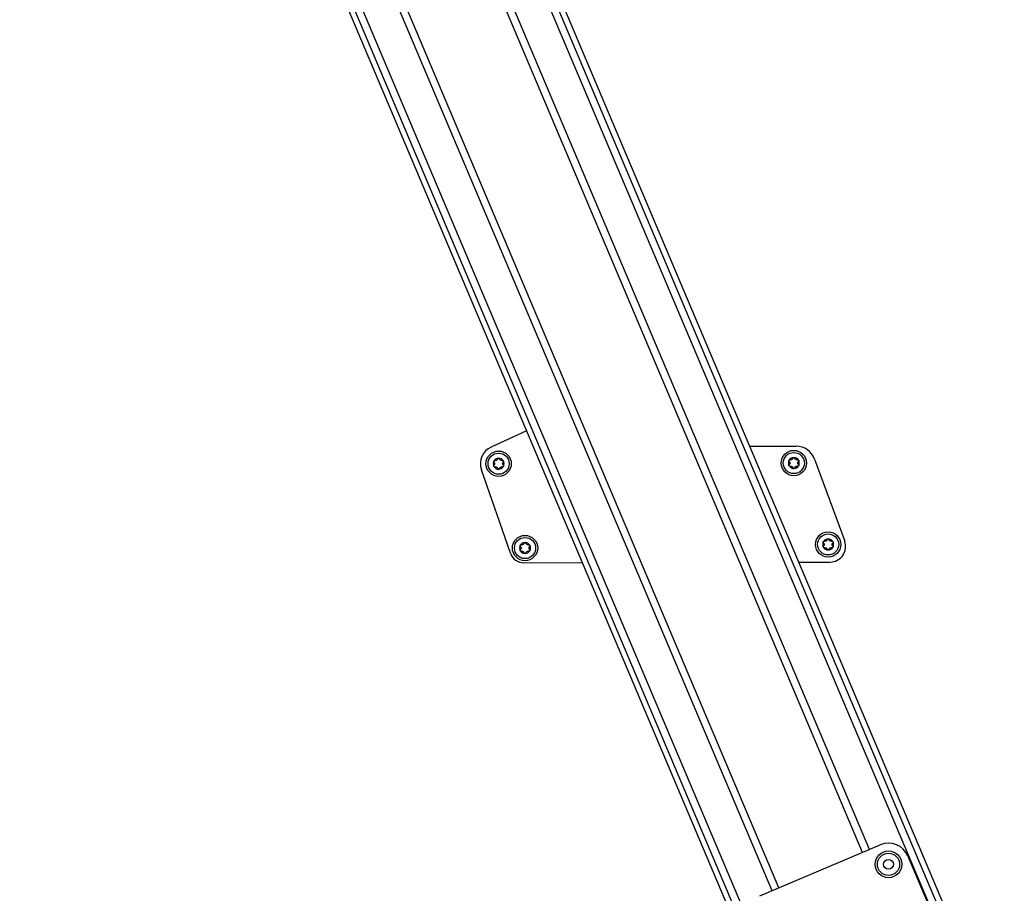
# Model space of a CAD drawing. Extents: x 5 to 415, y 4 to 292.
# Drawn here: x 174 to 197, y 79 to 99 of the extents above; entities that cross this region are included whole.
import ezdxf

# ---------------------------------------------------------------- set-up
doc = ezdxf.new("R2010")
doc.units = 0
doc.linetypes.add('SLD-DURCHGEHEND', pattern=[0])
doc.layers.add('AM_0', color=7, linetype='CONTINUOUS')
doc.layers.add('AM_5', color=5, linetype='SLD-DURCHGEHEND')
doc.styles.add('SLDTEXTSTYLE0', font='TXT', dxfattribs={"width": 0.75})
doc.dimstyles.new('SLDDIMSTYLE0', dxfattribs={"dimtxt": 3.5, "dimasz": 3.302, "dimexe": 0, "dimexo": 0.0625, "dimgap": 0.875, "dimtad": 1, "dimlfac": 15, "dimrnd": 1e-09, "dimzin": 12, "dimtxsty": 'SLDTEXTSTYLE0', "dimsah": 1, "dimcen": 0.09, "dimazin": 3, "dimtfac": 1, "dimtofl": 0, "dimtmove": 0, "dimatfit": 3, "dimtolj": 1, "dimtzin": 12})

# ---------------------------------------------------------------- blocks, each defined once
blk = doc.blocks.new('_D_8')
at = {"layer": 'AM_5', "color": 5, "linetype": 'SLD-DURCHGEHEND'}
for p, q in [((239.642, 84.864), (239.642, 8.546)), ((125.296, 23.699), (125.296, 8.546)), ((125.296, 9.546), (239.642, 9.546))]:
    blk.add_line(p, q, dxfattribs=at)
for points in [[(125.296, 9.546), (128.598, 9.038), (128.598, 10.054)], [(239.642, 9.546), (236.34, 10.054), (236.34, 9.038)]]:
    blk.add_solid(points, dxfattribs=at)
at = {"layer": 'AM_5', "color": 5, "linetype": 'SLD-DURCHGEHEND', "insert": (156.533, 14.058), "char_height": 3.5, "attachment_point": 1, "style": 'SLDTEXTSTYLE0'}
blk.add_mtext('Faltraum (Platzbedarf)', dxfattribs=at)

msp = doc.modelspace()

# ---------------------------------------------------------------- linework, layer by layer
at = {"layer": 'AM_0', "color": 7, "linetype": 'SLD-DURCHGEHEND'}
for p, q in [((168.33192, 131.70605), (191.6602, 76.58188)), ((191.73282, 76.76106), (168.45782, 131.75933)), ((191.36156, 78.09359), (168.62121, 131.82848)), ((191.9473, 78.75623), (170.38211, 129.71425)), ((192.10974, 78.82497), (170.54454, 129.78299)), ((194.09613, 79.6656), (173.07629, 129.33497)), ((194.25857, 79.73434), (173.26782, 129.33497)), ((196.01946, 77.62011), (174.13398, 129.33497)), ((196.18286, 77.68926), (174.40985, 129.13835)), ((196.30876, 77.74254), (174.61615, 129.00164)), ((186.12767, 89.65512), (185.28589, 89.27247)), ((191.42127, 89.29155), (192.51746, 89.29405)), ((192.95669, 88.98799), (193.67062, 87.04029)), ((185.74495, 86.7547), (185.05593, 88.73562)), ((186.06054, 86.53088), (187.4485, 86.53404)), ((192.58329, 86.54574), (193.32719, 86.54743)), ((191.66015, 78.6347), (194.51502, 79.84287)), ((195.17035, 79.57728), (196.02777, 77.55123))]:
    msp.add_line(p, q, dxfattribs=at)
for centre, radius in [((192.46519, 88.89393), 0.3), ((185.46521, 88.87798), 0.3), ((185.46521, 88.87798), 0.25), ((192.46519, 88.89393), 0.25), ((186.09129, 86.8794), 0.3), ((186.09129, 86.8794), 0.25), ((193.27905, 86.96418), 0.3), ((193.27905, 86.96418), 0.25), ((194.70989, 79.38241), 0.31667), ((194.70989, 79.38241), 0.2625), ((194.70989, 79.38241), 0.11667)]:
    msp.add_circle(centre, radius, dxfattribs=at)
for centre, radius, start, end in [((185.46521, 88.87798), 0.43333, 114.445376, 199.179154), ((192.51853, 88.82738), 0.46667, 20.130525, 90.130525), ((185.46521, 88.87798), 0.13, 90.489568, 150.489568), ((185.46521, 88.87798), 0.09484, 118.619796, 122.35934), ((185.46521, 88.87798), 0.13, 30.489568, 90.489568), ((185.46521, 88.87798), 0.09484, 58.619796, 62.35934), ((192.46519, 88.89393), 0.13, 150.489568, 210.489568), ((192.46519, 88.89393), 0.13, 90.489568, 150.489568), ((192.46519, 88.89393), 0.09484, 118.619796, 122.35934), ((192.46519, 88.89393), 0.13, 30.489568, 90.489568), ((192.46519, 88.89393), 0.09484, 58.619796, 62.35934), ((192.46519, 88.89393), 0.13, 330.489568, 30.489568), ((185.46521, 88.87798), 0.13, 150.489568, 210.489568), ((185.46521, 88.87798), 0.13, 210.489568, 270.489568), ((185.46521, 88.87798), 0.09484, 178.619796, 182.35934), ((185.46521, 88.87798), 0.09484, 238.619796, 242.35934), ((185.46521, 88.87798), 0.13, 270.489568, 330.489568), ((185.46521, 88.87798), 0.09484, 298.619796, 302.35934), ((185.46521, 88.87798), 0.09484, 358.619796, 2.35934), ((185.46521, 88.87798), 0.13, 330.489568, 30.489568), ((192.46519, 88.89393), 0.13, 210.489568, 270.489568), ((192.46519, 88.89393), 0.09484, 178.619796, 182.35934), ((192.46519, 88.89393), 0.09484, 238.619796, 242.35934), ((192.46519, 88.89393), 0.13, 270.489568, 330.489568), ((192.46519, 88.89393), 0.09484, 298.619796, 302.35934), ((192.46519, 88.89393), 0.09484, 358.619796, 2.35934), ((193.27905, 86.96418), 0.13, 90.489568, 150.489568), ((193.27905, 86.96418), 0.13, 30.489568, 90.489568), ((186.09129, 86.8794), 0.13, 150.489568, 210.489568), ((186.09129, 86.8794), 0.13, 90.489568, 150.489568), ((186.09129, 86.8794), 0.09484, 178.619796, 182.35934), ((186.09129, 86.8794), 0.09484, 118.619796, 122.35934), ((186.09129, 86.8794), 0.13, 30.489568, 90.489568), ((186.09129, 86.8794), 0.09484, 58.619796, 62.35934), ((186.09129, 86.8794), 0.09484, 358.619796, 2.35934), ((186.09129, 86.8794), 0.13, 330.489568, 30.489568), ((193.27905, 86.96418), 0.13, 150.489568, 210.489568), ((193.27905, 86.96418), 0.13, 210.489568, 270.489568), ((193.27905, 86.96418), 0.09484, 178.619796, 182.35934), ((193.27905, 86.96418), 0.09484, 118.619796, 122.35934), ((193.27905, 86.96418), 0.09484, 238.619796, 242.35934), ((193.27905, 86.96418), 0.13, 270.489568, 330.489568), ((193.27905, 86.96418), 0.09484, 58.619796, 62.35934), ((193.27905, 86.96418), 0.09484, 298.619796, 302.35934), ((193.32635, 86.9141), 0.36667, 270.130525, 20.130525), ((193.27905, 86.96418), 0.09484, 358.619796, 2.35934), ((193.27905, 86.96418), 0.13, 330.489568, 30.489568), ((186.05978, 86.86421), 0.33333, 199.179154, 270.130525), ((186.09129, 86.8794), 0.13, 210.489568, 270.489568), ((186.09129, 86.8794), 0.09484, 238.619796, 242.35934), ((186.09129, 86.8794), 0.13, 270.489568, 330.489568), ((186.09129, 86.8794), 0.09484, 298.619796, 302.35934), ((194.70989, 79.38241), 0.5, 22.937849, 112.937849)]:
    msp.add_arc(centre, radius, start, end, dxfattribs=at)
for points, knots in [([(185.41445, 88.95809), (185.41244, 88.95719), (185.40836, 88.95535), (185.39982, 88.95326), (185.39076, 88.95282), (185.38441, 88.95417), (185.38202, 88.95468)], [0, 0, 0, 0, 0.18803015, 0.38237841, 0.7677347, 1, 1, 1, 1]), ([(185.4385, 88.98793), (185.4378, 88.98566), (185.4364, 88.98105), (185.43306, 88.97483), (185.42899, 88.96931), (185.42463, 88.96481), (185.4213, 88.96235), (185.41978, 88.96123)], [0, 0, 0, 0, 0.22589234, 0.45732496, 0.64574984, 0.83923281, 1, 1, 1, 1]), ([(185.4385, 88.98793), (185.43956, 88.99086), (185.4417, 88.99673), (185.44868, 89.00356), (185.45663, 89.00737), (185.46193, 89.0078), (185.4641, 89.00798)], [0, 0, 0, 0, 0.2816087, 0.5646141, 0.82245865, 1, 1, 1, 1]), ([(185.4641, 89.00798), (185.4648, 89.00796), (185.46822, 89.00791), (185.47434, 89.00647), (185.48146, 89.00227), (185.48717, 88.99608), (185.48907, 88.99099), (185.49004, 88.98837)], [0, 0, 0, 0, 0.05745952, 0.28128211, 0.50755036, 0.74700475, 1, 1, 1, 1]), ([(185.50921, 88.962), (185.50742, 88.96328), (185.50379, 88.9659), (185.4977, 88.97225), (185.4928, 88.97987), (185.49079, 88.98605), (185.49004, 88.98837)], [0, 0, 0, 0, 0.18803015, 0.38237841, 0.7677347, 1, 1, 1, 1]), ([(185.54707, 88.95609), (185.54476, 88.95555), (185.54007, 88.95446), (185.53301, 88.95424), (185.52619, 88.95501), (185.52012, 88.95654), (185.51632, 88.9582), (185.51459, 88.95895)], [0, 0, 0, 0, 0.22589213, 0.45732453, 0.64574944, 0.83923245, 1, 1, 1, 1]), ([(185.54707, 88.95609), (185.55014, 88.95663), (185.55629, 88.95772), (185.5657, 88.95509), (185.57297, 88.95011), (185.576, 88.94573), (185.57723, 88.94394)], [0, 0, 0, 0, 0.28160819, 0.56461366, 0.82245826, 1, 1, 1, 1]), ([(192.35661, 88.92577), (192.35461, 88.92815), (192.3506, 88.93293), (192.34817, 88.9424), (192.34884, 88.95119), (192.35113, 88.956), (192.35206, 88.95796)], [0, 0, 0, 0, 0.28147023, 0.56449248, 0.82235028, 1, 1, 1, 1]), ([(192.35206, 88.95796), (192.35242, 88.95856), (192.35417, 88.9615), (192.35848, 88.96608), (192.36567, 88.97014), (192.3739, 88.972), (192.37925, 88.97109), (192.382, 88.97063)], [0, 0, 0, 0, 0.05735812, 0.2811826, 0.50744749, 0.74689421, 1, 1, 1, 1]), ([(192.41443, 88.97404), (192.41242, 88.97314), (192.40835, 88.9713), (192.3998, 88.9692), (192.39075, 88.96877), (192.38439, 88.97012), (192.382, 88.97063)], [0, 0, 0, 0, 0.18803015, 0.38237841, 0.7677347, 1, 1, 1, 1]), ([(192.43848, 89.00388), (192.43779, 89.00161), (192.43639, 88.997), (192.43305, 88.99078), (192.42897, 88.98525), (192.42461, 88.98076), (192.42128, 88.9783), (192.41976, 88.97718)], [0, 0, 0, 0, 0.22589234, 0.45732496, 0.64574984, 0.83923281, 1, 1, 1, 1]), ([(192.43848, 89.00388), (192.43954, 89.00681), (192.44168, 89.01267), (192.44866, 89.0195), (192.45661, 89.02332), (192.46192, 89.02375), (192.46408, 89.02392)], [0, 0, 0, 0, 0.2816087, 0.5646141, 0.82245865, 1, 1, 1, 1]), ([(192.46408, 89.02392), (192.46478, 89.02391), (192.4682, 89.02386), (192.47432, 89.02241), (192.48144, 89.01822), (192.48715, 89.01202), (192.48905, 89.00693), (192.49002, 89.00432)], [0, 0, 0, 0, 0.057459517, 0.281282113, 0.507550362, 0.747004754, 1, 1, 1, 1]), ([(192.50919, 88.97794), (192.5074, 88.97923), (192.50377, 88.98184), (192.49769, 88.9882), (192.49278, 88.99582), (192.49078, 89.002), (192.49002, 89.00432)], [0, 0, 0, 0, 0.18803015, 0.38237841, 0.7677347, 1, 1, 1, 1]), ([(192.54706, 88.97204), (192.54474, 88.9715), (192.54005, 88.97041), (192.53299, 88.97019), (192.52617, 88.97096), (192.5201, 88.97248), (192.5163, 88.97414), (192.51458, 88.9749)], [0, 0, 0, 0, 0.22589213, 0.45732453, 0.64574944, 0.83923245, 1, 1, 1, 1]), ([(192.54706, 88.97204), (192.55012, 88.97258), (192.55627, 88.97366), (192.56568, 88.97103), (192.57296, 88.96605), (192.57598, 88.96167), (192.57722, 88.95989)], [0, 0, 0, 0, 0.28160819, 0.56461366, 0.82245826, 1, 1, 1, 1]), ([(192.57722, 88.95989), (192.57755, 88.95928), (192.57922, 88.95628), (192.58103, 88.95026), (192.58095, 88.942), (192.57845, 88.93395), (192.57499, 88.92977), (192.57321, 88.92762)], [0, 0, 0, 0, 0.05745915, 0.28128175, 0.50754999, 0.74700435, 1, 1, 1, 1]), ([(185.35663, 88.90982), (185.35463, 88.91221), (185.35062, 88.91699), (185.34819, 88.92645), (185.34886, 88.93524), (185.35114, 88.94005), (185.35207, 88.94202)], [0, 0, 0, 0, 0.28147023, 0.56449248, 0.82235028, 1, 1, 1, 1]), ([(185.35319, 88.81202), (185.35285, 88.81263), (185.35118, 88.81562), (185.34937, 88.82165), (185.34945, 88.82991), (185.35195, 88.83795), (185.35541, 88.84214), (185.35719, 88.84429)], [0, 0, 0, 0, 0.05745915, 0.28128175, 0.50754999, 0.74700435, 1, 1, 1, 1]), ([(185.35207, 88.94202), (185.35243, 88.94262), (185.35419, 88.94555), (185.3585, 88.95013), (185.36569, 88.95419), (185.37392, 88.95605), (185.37927, 88.95515), (185.38202, 88.95468)], [0, 0, 0, 0, 0.05735812, 0.2811826, 0.50744749, 0.74689421, 1, 1, 1, 1]), ([(185.38334, 88.79987), (185.38028, 88.79933), (185.37413, 88.79825), (185.36472, 88.80088), (185.35744, 88.80585), (185.35442, 88.81024), (185.35319, 88.81202)], [0, 0, 0, 0, 0.28160819, 0.56461366, 0.82245826, 1, 1, 1, 1]), ([(185.35663, 88.90982), (185.35825, 88.90809), (185.36154, 88.90457), (185.36526, 88.89857), (185.368, 88.89228), (185.36972, 88.88626), (185.37019, 88.88214), (185.3704, 88.88027)], [0, 0, 0, 0, 0.22583242, 0.45720032, 0.64563523, 0.8391284, 1, 1, 1, 1]), ([(185.37045, 88.87408), (185.37023, 88.87189), (185.36978, 88.86744), (185.36732, 88.85899), (185.36317, 88.85093), (185.35883, 88.8461), (185.35719, 88.84429)], [0, 0, 0, 0, 0.18803015, 0.38237841, 0.7677347, 1, 1, 1, 1]), ([(185.38334, 88.79987), (185.38566, 88.80041), (185.39035, 88.8015), (185.39741, 88.80172), (185.40423, 88.80095), (185.4103, 88.79943), (185.4141, 88.79777), (185.41582, 88.79701)], [0, 0, 0, 0, 0.22589213, 0.45732453, 0.64574944, 0.83923245, 1, 1, 1, 1]), ([(185.42121, 88.79396), (185.423, 88.79268), (185.42663, 88.79007), (185.43271, 88.78371), (185.43762, 88.77609), (185.43962, 88.76991), (185.44038, 88.76759)], [0, 0, 0, 0, 0.18803015, 0.38237841, 0.7677347, 1, 1, 1, 1]), ([(185.46632, 88.74799), (185.46562, 88.748), (185.4622, 88.74805), (185.45608, 88.74949), (185.44896, 88.75369), (185.44325, 88.75989), (185.44135, 88.76497), (185.44038, 88.76759)], [0, 0, 0, 0, 0.05745952, 0.28128211, 0.50755036, 0.74700475, 1, 1, 1, 1]), ([(185.49192, 88.76803), (185.49086, 88.7651), (185.48872, 88.75924), (185.48174, 88.7524), (185.47379, 88.74859), (185.46848, 88.74816), (185.46632, 88.74799)], [0, 0, 0, 0, 0.2816087, 0.5646141, 0.82245865, 1, 1, 1, 1]), ([(185.49192, 88.76803), (185.49261, 88.7703), (185.49401, 88.77491), (185.49735, 88.78113), (185.50143, 88.78665), (185.50579, 88.79115), (185.50912, 88.79361), (185.51064, 88.79473)], [0, 0, 0, 0, 0.22589234, 0.45732496, 0.64574984, 0.83923281, 1, 1, 1, 1]), ([(185.51597, 88.79787), (185.51798, 88.79877), (185.52205, 88.80061), (185.5306, 88.80271), (185.53966, 88.80314), (185.54601, 88.80179), (185.5484, 88.80128)], [0, 0, 0, 0, 0.18803015, 0.38237841, 0.7677347, 1, 1, 1, 1]), ([(185.57834, 88.81395), (185.57799, 88.81335), (185.57623, 88.81041), (185.57192, 88.80583), (185.56473, 88.80177), (185.5565, 88.79991), (185.55115, 88.80082), (185.5484, 88.80128)], [0, 0, 0, 0, 0.05735812, 0.2811826, 0.50744749, 0.74689421, 1, 1, 1, 1]), ([(185.55997, 88.88189), (185.56019, 88.88407), (185.56064, 88.88853), (185.5631, 88.89697), (185.56725, 88.90503), (185.57159, 88.90986), (185.57323, 88.91167)], [0, 0, 0, 0, 0.18803015, 0.38237841, 0.7677347, 1, 1, 1, 1]), ([(185.57379, 88.84614), (185.57216, 88.84788), (185.56888, 88.85139), (185.56516, 88.85739), (185.56241, 88.86368), (185.56069, 88.8697), (185.56023, 88.87383), (185.56002, 88.8757)], [0, 0, 0, 0, 0.22583242, 0.45720032, 0.64563523, 0.8391284, 1, 1, 1, 1]), ([(185.57723, 88.94394), (185.57757, 88.94333), (185.57924, 88.94034), (185.58105, 88.93431), (185.58097, 88.92606), (185.57846, 88.91801), (185.57501, 88.91382), (185.57323, 88.91167)], [0, 0, 0, 0, 0.05745915, 0.28128175, 0.50754999, 0.74700435, 1, 1, 1, 1]), ([(185.57379, 88.84614), (185.57579, 88.84376), (185.5798, 88.83897), (185.58223, 88.82951), (185.58156, 88.82072), (185.57927, 88.81591), (185.57834, 88.81395)], [0, 0, 0, 0, 0.281470226, 0.564492478, 0.822350277, 1, 1, 1, 1]), ([(192.35317, 88.82797), (192.35283, 88.82858), (192.35116, 88.83157), (192.34935, 88.83759), (192.34943, 88.84585), (192.35194, 88.8539), (192.3554, 88.85809), (192.35717, 88.86024)], [0, 0, 0, 0, 0.05745915, 0.28128175, 0.50754999, 0.74700435, 1, 1, 1, 1]), ([(192.38333, 88.81582), (192.38026, 88.81528), (192.37411, 88.81419), (192.3647, 88.81682), (192.35743, 88.8218), (192.3544, 88.82618), (192.35317, 88.82797)], [0, 0, 0, 0, 0.28160819, 0.56461366, 0.82245826, 1, 1, 1, 1]), ([(192.35661, 88.92577), (192.35824, 88.92403), (192.36152, 88.92052), (192.36524, 88.91452), (192.36799, 88.90822), (192.36971, 88.9022), (192.37017, 88.89808), (192.37038, 88.89621)], [0, 0, 0, 0, 0.22583242, 0.45720032, 0.64563523, 0.8391284, 1, 1, 1, 1]), ([(192.37043, 88.89002), (192.37021, 88.88783), (192.36976, 88.88338), (192.36731, 88.87494), (192.36315, 88.86688), (192.35881, 88.86205), (192.35717, 88.86024)], [0, 0, 0, 0, 0.18803015, 0.38237841, 0.7677347, 1, 1, 1, 1]), ([(192.38333, 88.81582), (192.38564, 88.81635), (192.39033, 88.81745), (192.39739, 88.81766), (192.40421, 88.81689), (192.41028, 88.81537), (192.41408, 88.81371), (192.41581, 88.81296)], [0, 0, 0, 0, 0.22589213, 0.45732453, 0.64574944, 0.83923245, 1, 1, 1, 1]), ([(192.42119, 88.80991), (192.42298, 88.80863), (192.42661, 88.80601), (192.4327, 88.79966), (192.4376, 88.79203), (192.43961, 88.78586), (192.44036, 88.78353)], [0, 0, 0, 0, 0.18803015, 0.38237841, 0.7677347, 1, 1, 1, 1]), ([(192.4663, 88.76393), (192.4656, 88.76394), (192.46218, 88.764), (192.45606, 88.76544), (192.44895, 88.76964), (192.44323, 88.77583), (192.44133, 88.78092), (192.44036, 88.78353)], [0, 0, 0, 0, 0.05745952, 0.28128211, 0.50755036, 0.74700475, 1, 1, 1, 1]), ([(192.49191, 88.78397), (192.49084, 88.78105), (192.4887, 88.77518), (192.48172, 88.76835), (192.47377, 88.76454), (192.46847, 88.76411), (192.4663, 88.76393)], [0, 0, 0, 0, 0.2816087, 0.5646141, 0.82245865, 1, 1, 1, 1]), ([(192.49191, 88.78397), (192.4926, 88.78625), (192.494, 88.79086), (192.49734, 88.79708), (192.50141, 88.8026), (192.50577, 88.8071), (192.50911, 88.80956), (192.51062, 88.81067)], [0, 0, 0, 0, 0.22589234, 0.45732496, 0.64574984, 0.83923281, 1, 1, 1, 1]), ([(192.51595, 88.81381), (192.51796, 88.81472), (192.52204, 88.81656), (192.53058, 88.81865), (192.53964, 88.81909), (192.54599, 88.81773), (192.54838, 88.81723)], [0, 0, 0, 0, 0.18803015, 0.38237841, 0.7677347, 1, 1, 1, 1]), ([(192.57833, 88.82989), (192.57797, 88.82929), (192.57621, 88.82636), (192.5719, 88.82178), (192.56471, 88.81771), (192.55648, 88.81586), (192.55113, 88.81676), (192.54838, 88.81723)], [0, 0, 0, 0, 0.05735812, 0.2811826, 0.50744749, 0.74689421, 1, 1, 1, 1]), ([(192.55995, 88.89783), (192.56017, 88.90002), (192.56062, 88.90447), (192.56308, 88.91292), (192.56723, 88.92098), (192.57158, 88.92581), (192.57321, 88.92762)], [0, 0, 0, 0, 0.18803015, 0.38237841, 0.7677347, 1, 1, 1, 1]), ([(192.57377, 88.86209), (192.57215, 88.86382), (192.56886, 88.86734), (192.56514, 88.87334), (192.5624, 88.87963), (192.56068, 88.88565), (192.56021, 88.88977), (192.56, 88.89164)], [0, 0, 0, 0, 0.22583242, 0.45720032, 0.64563523, 0.8391284, 1, 1, 1, 1]), ([(192.57377, 88.86209), (192.57577, 88.8597), (192.57978, 88.85492), (192.58221, 88.84546), (192.58154, 88.83667), (192.57926, 88.83185), (192.57833, 88.82989)], [0, 0, 0, 0, 0.281470226, 0.564492478, 0.822350277, 1, 1, 1, 1]), ([(193.25234, 87.07413), (193.2534, 87.07706), (193.25554, 87.08292), (193.26252, 87.08976), (193.27047, 87.09357), (193.27578, 87.094), (193.27794, 87.09418)], [0, 0, 0, 0, 0.2816087, 0.5646141, 0.82245865, 1, 1, 1, 1]), ([(193.27794, 87.09418), (193.27864, 87.09416), (193.28206, 87.09411), (193.28818, 87.09267), (193.2953, 87.08847), (193.30101, 87.08228), (193.30291, 87.07719), (193.30388, 87.07457)], [0, 0, 0, 0, 0.057459517, 0.281282113, 0.507550362, 0.747004754, 1, 1, 1, 1]), ([(185.98271, 86.91124), (185.98071, 86.91363), (185.9767, 86.91841), (185.97427, 86.92787), (185.97494, 86.93666), (185.97722, 86.94148), (185.97815, 86.94344)], [0, 0, 0, 0, 0.28147023, 0.56449248, 0.82235028, 1, 1, 1, 1]), ([(185.97815, 86.94344), (185.97851, 86.94404), (185.98027, 86.94697), (185.98458, 86.95155), (185.99177, 86.95562), (185.99999, 86.95747), (186.00535, 86.95657), (186.0081, 86.9561)], [0, 0, 0, 0, 0.05735812, 0.2811826, 0.50744749, 0.74689421, 1, 1, 1, 1]), ([(185.98271, 86.91124), (185.98433, 86.90951), (185.98762, 86.90599), (185.99134, 86.89999), (185.99408, 86.8937), (185.9958, 86.88768), (185.99626, 86.88356), (185.99647, 86.88169)], [0, 0, 0, 0, 0.22583242, 0.45720032, 0.64563523, 0.8391284, 1, 1, 1, 1]), ([(185.99653, 86.8755), (185.99631, 86.87331), (185.99586, 86.86886), (185.9934, 86.86041), (185.98925, 86.85235), (185.9849, 86.84752), (185.98327, 86.84571)], [0, 0, 0, 0, 0.18803015, 0.38237841, 0.7677347, 1, 1, 1, 1]), ([(186.04053, 86.95951), (186.03852, 86.95861), (186.03444, 86.95677), (186.0259, 86.95468), (186.01684, 86.95424), (186.01049, 86.95559), (186.0081, 86.9561)], [0, 0, 0, 0, 0.18803015, 0.38237841, 0.7677347, 1, 1, 1, 1]), ([(186.06457, 86.98936), (186.06388, 86.98708), (186.06248, 86.98247), (186.05914, 86.97625), (186.05506, 86.97073), (186.05071, 86.96623), (186.04737, 86.96377), (186.04586, 86.96266)], [0, 0, 0, 0, 0.22589234, 0.45732496, 0.64574984, 0.83923281, 1, 1, 1, 1]), ([(186.06457, 86.98936), (186.06564, 86.99228), (186.06777, 86.99815), (186.07476, 87.00498), (186.08271, 87.00879), (186.08801, 87.00922), (186.09018, 87.0094)], [0, 0, 0, 0, 0.2816087, 0.5646141, 0.82245865, 1, 1, 1, 1]), ([(186.09018, 87.0094), (186.09088, 87.00939), (186.0943, 87.00933), (186.10042, 87.00789), (186.10753, 87.00369), (186.11325, 86.9975), (186.11514, 86.99241), (186.11612, 86.9898)], [0, 0, 0, 0, 0.05745952, 0.28128211, 0.50755036, 0.74700475, 1, 1, 1, 1]), ([(186.13529, 86.96342), (186.1335, 86.9647), (186.12987, 86.96732), (186.12378, 86.97367), (186.11888, 86.98129), (186.11687, 86.98747), (186.11612, 86.9898)], [0, 0, 0, 0, 0.18803015, 0.38237841, 0.7677347, 1, 1, 1, 1]), ([(186.17315, 86.95751), (186.17084, 86.95697), (186.16615, 86.95588), (186.15909, 86.95567), (186.15227, 86.95644), (186.14619, 86.95796), (186.1424, 86.95962), (186.14067, 86.96037)], [0, 0, 0, 0, 0.22589213, 0.45732453, 0.64574944, 0.83923245, 1, 1, 1, 1]), ([(186.17315, 86.95751), (186.17622, 86.95805), (186.18237, 86.95914), (186.19177, 86.95651), (186.19905, 86.95153), (186.20208, 86.94715), (186.20331, 86.94536)], [0, 0, 0, 0, 0.28160819, 0.56461366, 0.82245826, 1, 1, 1, 1]), ([(186.18605, 86.88331), (186.18627, 86.8855), (186.18671, 86.88995), (186.18917, 86.89839), (186.19332, 86.90645), (186.19767, 86.91128), (186.19931, 86.91309)], [0, 0, 0, 0, 0.18803015, 0.38237841, 0.7677347, 1, 1, 1, 1]), ([(186.19987, 86.84756), (186.19824, 86.8493), (186.19495, 86.85281), (186.19124, 86.85881), (186.18849, 86.8651), (186.18677, 86.87113), (186.18631, 86.87525), (186.1861, 86.87712)], [0, 0, 0, 0, 0.22583242, 0.45720032, 0.64563523, 0.8391284, 1, 1, 1, 1]), ([(186.20331, 86.94536), (186.20365, 86.94475), (186.20531, 86.94176), (186.20713, 86.93574), (186.20705, 86.92748), (186.20454, 86.91943), (186.20108, 86.91524), (186.19931, 86.91309)], [0, 0, 0, 0, 0.05745915, 0.28128175, 0.50754999, 0.74700435, 1, 1, 1, 1]), ([(193.17047, 86.99602), (193.16847, 86.99841), (193.16446, 87.00319), (193.16203, 87.01265), (193.1627, 87.02144), (193.16499, 87.02625), (193.16592, 87.02822)], [0, 0, 0, 0, 0.28147023, 0.56449248, 0.82235028, 1, 1, 1, 1]), ([(193.16703, 86.89822), (193.16669, 86.89883), (193.16502, 86.90182), (193.16321, 86.90785), (193.16329, 86.9161), (193.1658, 86.92415), (193.16925, 86.92834), (193.17103, 86.93049)], [0, 0, 0, 0, 0.05745915, 0.28128175, 0.50754999, 0.74700435, 1, 1, 1, 1]), ([(193.16592, 87.02822), (193.16627, 87.02882), (193.16803, 87.03175), (193.17234, 87.03633), (193.17953, 87.04039), (193.18776, 87.04225), (193.19311, 87.04135), (193.19586, 87.04088)], [0, 0, 0, 0, 0.05735812, 0.2811826, 0.50744749, 0.74689421, 1, 1, 1, 1]), ([(193.19719, 86.88607), (193.19412, 86.88553), (193.18797, 86.88445), (193.17856, 86.88708), (193.17129, 86.89205), (193.16826, 86.89643), (193.16703, 86.89822)], [0, 0, 0, 0, 0.28160819, 0.56461366, 0.82245826, 1, 1, 1, 1]), ([(193.17047, 86.99602), (193.1721, 86.99429), (193.17538, 86.99077), (193.1791, 86.98477), (193.18185, 86.97848), (193.18357, 86.97246), (193.18403, 86.96834), (193.18424, 86.96646)], [0, 0, 0, 0, 0.22583242, 0.45720032, 0.64563523, 0.8391284, 1, 1, 1, 1]), ([(193.18429, 86.96028), (193.18407, 86.95809), (193.18362, 86.95364), (193.18116, 86.94519), (193.17701, 86.93713), (193.17267, 86.9323), (193.17103, 86.93049)], [0, 0, 0, 0, 0.18803015, 0.38237841, 0.7677347, 1, 1, 1, 1]), ([(193.22829, 87.04429), (193.22628, 87.04339), (193.22221, 87.04155), (193.21366, 87.03946), (193.2046, 87.03902), (193.19825, 87.04037), (193.19586, 87.04088)], [0, 0, 0, 0, 0.18803015, 0.38237841, 0.7677347, 1, 1, 1, 1]), ([(193.19719, 86.88607), (193.1995, 86.88661), (193.20419, 86.8877), (193.21125, 86.88792), (193.21807, 86.88715), (193.22414, 86.88563), (193.22794, 86.88397), (193.22967, 86.88321)], [0, 0, 0, 0, 0.22589213, 0.45732453, 0.64574944, 0.83923245, 1, 1, 1, 1]), ([(193.25234, 87.07413), (193.25165, 87.07186), (193.25025, 87.06725), (193.24691, 87.06103), (193.24283, 87.05551), (193.23847, 87.05101), (193.23514, 87.04855), (193.23362, 87.04743)], [0, 0, 0, 0, 0.22589234, 0.45732496, 0.64574984, 0.83923281, 1, 1, 1, 1]), ([(193.23505, 86.88016), (193.23684, 86.87888), (193.24047, 86.87627), (193.24656, 86.86991), (193.25146, 86.86229), (193.25347, 86.85611), (193.25422, 86.85379)], [0, 0, 0, 0, 0.18803015, 0.38237841, 0.7677347, 1, 1, 1, 1]), ([(193.32305, 87.0482), (193.32126, 87.04948), (193.31763, 87.0521), (193.31155, 87.05845), (193.30664, 87.06607), (193.30464, 87.07225), (193.30388, 87.07457)], [0, 0, 0, 0, 0.18803015, 0.38237841, 0.7677347, 1, 1, 1, 1]), ([(193.30576, 86.85423), (193.30646, 86.8565), (193.30786, 86.86111), (193.3112, 86.86733), (193.31527, 86.87285), (193.31963, 86.87735), (193.32296, 86.87981), (193.32448, 86.88093)], [0, 0, 0, 0, 0.22589234, 0.45732496, 0.64574984, 0.83923281, 1, 1, 1, 1]), ([(193.36092, 87.04229), (193.3586, 87.04175), (193.35391, 87.04066), (193.34685, 87.04044), (193.34003, 87.04121), (193.33396, 87.04274), (193.33016, 87.0444), (193.32844, 87.04515)], [0, 0, 0, 0, 0.22589213, 0.45732453, 0.64574944, 0.83923245, 1, 1, 1, 1]), ([(193.32981, 86.88407), (193.33182, 86.88497), (193.3359, 86.88681), (193.34444, 86.8889), (193.3535, 86.88934), (193.35985, 86.88799), (193.36224, 86.88748)], [0, 0, 0, 0, 0.18803015, 0.38237841, 0.7677347, 1, 1, 1, 1]), ([(193.36092, 87.04229), (193.36398, 87.04283), (193.37013, 87.04392), (193.37954, 87.04128), (193.38682, 87.03631), (193.38984, 87.03193), (193.39107, 87.03014)], [0, 0, 0, 0, 0.28160819, 0.56461366, 0.82245826, 1, 1, 1, 1]), ([(193.39219, 86.90014), (193.39183, 86.89955), (193.39007, 86.89661), (193.38576, 86.89203), (193.37857, 86.88797), (193.37034, 86.88611), (193.36499, 86.88702), (193.36224, 86.88748)], [0, 0, 0, 0, 0.05735812, 0.2811826, 0.50744749, 0.74689421, 1, 1, 1, 1]), ([(193.37381, 86.96808), (193.37403, 86.97027), (193.37448, 86.97473), (193.37694, 86.98317), (193.38109, 86.99123), (193.38544, 86.99606), (193.38707, 86.99787)], [0, 0, 0, 0, 0.18803015, 0.38237841, 0.7677347, 1, 1, 1, 1]), ([(193.38763, 86.93234), (193.38601, 86.93407), (193.38272, 86.93759), (193.379, 86.94359), (193.37626, 86.94988), (193.37454, 86.9559), (193.37407, 86.96003), (193.37386, 86.9619)], [0, 0, 0, 0, 0.22583242, 0.45720032, 0.64563523, 0.8391284, 1, 1, 1, 1]), ([(193.39107, 87.03014), (193.39141, 87.02953), (193.39308, 87.02654), (193.39489, 87.02051), (193.39481, 87.01226), (193.39231, 87.00421), (193.38885, 87.00002), (193.38707, 86.99787)], [0, 0, 0, 0, 0.05745915, 0.28128175, 0.50754999, 0.74700435, 1, 1, 1, 1]), ([(193.38763, 86.93234), (193.38963, 86.92995), (193.39364, 86.92517), (193.39607, 86.91571), (193.3954, 86.90692), (193.39312, 86.90211), (193.39219, 86.90014)], [0, 0, 0, 0, 0.281470226, 0.564492478, 0.822350277, 1, 1, 1, 1]), ([(185.97926, 86.81344), (185.97892, 86.81405), (185.97726, 86.81704), (185.97545, 86.82307), (185.97552, 86.83133), (185.97803, 86.83938), (185.98149, 86.84356), (185.98327, 86.84571)], [0, 0, 0, 0, 0.05745915, 0.28128175, 0.50754999, 0.74700435, 1, 1, 1, 1]), ([(186.00942, 86.80129), (186.00636, 86.80075), (186.00021, 86.79967), (185.9908, 86.8023), (185.98352, 86.80728), (185.9805, 86.81166), (185.97926, 86.81344)], [0, 0, 0, 0, 0.28160819, 0.56461366, 0.82245826, 1, 1, 1, 1]), ([(186.00942, 86.80129), (186.01174, 86.80183), (186.01643, 86.80292), (186.02349, 86.80314), (186.03031, 86.80237), (186.03638, 86.80085), (186.04018, 86.79919), (186.0419, 86.79843)], [0, 0, 0, 0, 0.22589213, 0.45732453, 0.64574944, 0.83923245, 1, 1, 1, 1]), ([(186.04729, 86.79538), (186.04907, 86.7941), (186.0527, 86.79149), (186.05879, 86.78513), (186.0637, 86.77751), (186.0657, 86.77133), (186.06646, 86.76901)], [0, 0, 0, 0, 0.18803015, 0.38237841, 0.7677347, 1, 1, 1, 1]), ([(186.0924, 86.74941), (186.0917, 86.74942), (186.08828, 86.74947), (186.08215, 86.75091), (186.07504, 86.75511), (186.06932, 86.76131), (186.06743, 86.76639), (186.06646, 86.76901)], [0, 0, 0, 0, 0.05745952, 0.28128211, 0.50755036, 0.74700475, 1, 1, 1, 1]), ([(186.118, 86.76945), (186.11694, 86.76652), (186.1148, 86.76066), (186.10782, 86.75383), (186.09987, 86.75001), (186.09456, 86.74958), (186.0924, 86.74941)], [0, 0, 0, 0, 0.2816087, 0.5646141, 0.82245865, 1, 1, 1, 1]), ([(186.118, 86.76945), (186.11869, 86.77172), (186.12009, 86.77633), (186.12343, 86.78255), (186.12751, 86.78807), (186.13186, 86.79257), (186.1352, 86.79503), (186.13672, 86.79615)], [0, 0, 0, 0, 0.22589234, 0.45732496, 0.64574984, 0.83923281, 1, 1, 1, 1]), ([(186.14205, 86.79929), (186.14405, 86.80019), (186.14813, 86.80203), (186.15668, 86.80413), (186.16573, 86.80456), (186.17209, 86.80321), (186.17447, 86.8027)], [0, 0, 0, 0, 0.18803015, 0.38237841, 0.7677347, 1, 1, 1, 1]), ([(186.20442, 86.81537), (186.20406, 86.81477), (186.2023, 86.81183), (186.198, 86.80725), (186.19081, 86.80319), (186.18258, 86.80133), (186.17723, 86.80224), (186.17447, 86.8027)], [0, 0, 0, 0, 0.05735812, 0.2811826, 0.50744749, 0.74689421, 1, 1, 1, 1]), ([(186.19987, 86.84756), (186.20187, 86.84518), (186.20588, 86.8404), (186.2083, 86.83093), (186.20763, 86.82214), (186.20535, 86.81733), (186.20442, 86.81537)], [0, 0, 0, 0, 0.281470226, 0.564492478, 0.822350277, 1, 1, 1, 1]), ([(193.28016, 86.83419), (193.27946, 86.8342), (193.27604, 86.83425), (193.26992, 86.83569), (193.2628, 86.83989), (193.25709, 86.84609), (193.25519, 86.85117), (193.25422, 86.85379)], [0, 0, 0, 0, 0.05745952, 0.28128211, 0.50755036, 0.74700475, 1, 1, 1, 1]), ([(193.30576, 86.85423), (193.3047, 86.8513), (193.30256, 86.84544), (193.29558, 86.8386), (193.28763, 86.83479), (193.28233, 86.83436), (193.28016, 86.83419)], [0, 0, 0, 0, 0.2816087, 0.5646141, 0.82245865, 1, 1, 1, 1])]:
    msp.add_open_spline(points, degree=3, knots=knots, dxfattribs=at)

# ---------------------------------------------------------------- dimensions: what is measured, and where the dimension line sits
at = {"layer": 'AM_5', "color": 5, "linetype": 'SLD-DURCHGEHEND'}
dim = msp.add_linear_dim(base=(239.64206, 9.54598), p1=(125.29618, 24.69897), p2=(239.64206, 85.8643), angle=0, text='Faltraum (Platzbedarf)', dimstyle='SLDDIMSTYLE0', dxfattribs=at)
dim.commit()
dim.dimension.update_dxf_attribs({"geometry": '_D_8', "text_midpoint": (181.74535, 9.54598), "dimtype": 160})

doc.saveas('drawing.dxf')
